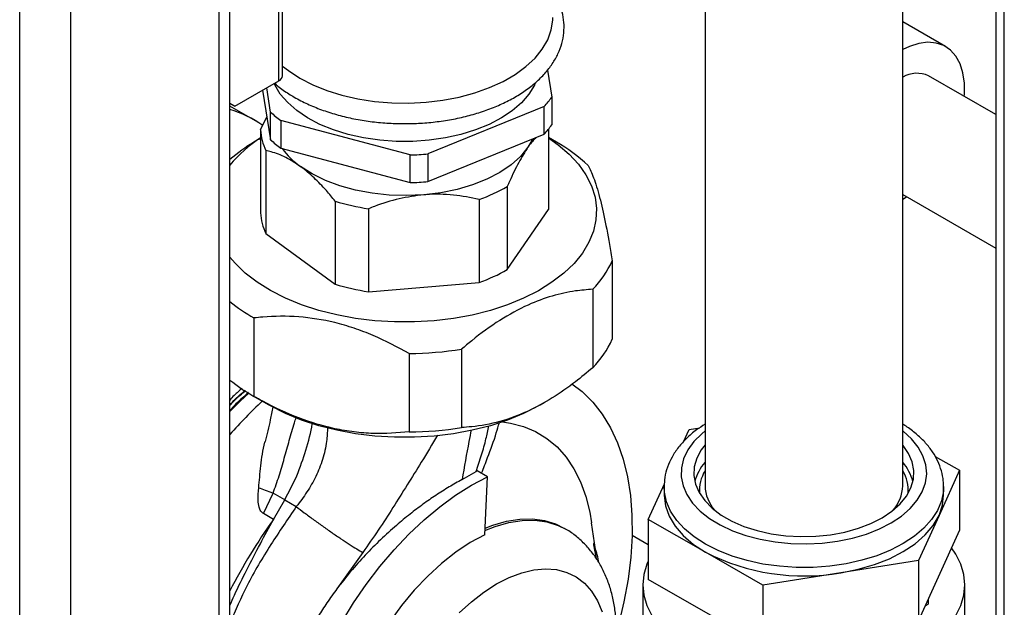
# Model space of a CAD drawing. Units: millimetres. Extents: x -2901 to -2342, y -5933 to -5543.
# Drawn here: x -2863 to -2856, y -5853 to -5849 of the extents above; entities that cross this region are included whole.
import ezdxf

# ---------------------------------------------------------------- set-up
doc = ezdxf.new("R2010")
doc.units = ezdxf.units.MM

msp = doc.modelspace()

# ---------------------------------------------------------------- linework, layer by layer
at = {"color": 7, "linetype": 'Continuous', "lineweight": 25}
for p, q in [((-2861.47882, -5877.53836), (-2861.47882, -5820.63189)), ((-2861.10659, -5849.19975), (-2861.10659, -5840.7693)), ((-2856.05404, -5842.1035), (-2856.05404, -5864.96665)), ((-2855.99311, -5865.05155), (-2855.99311, -5842.18841)), ((-2856.71299, -5852.10257), (-2856.71299, -5846.3978)), ((-2858.11299, -5846.93186), (-2858.11299, -5852.10257)), ((-2856.40919, -5848.9925), (-2856.71299, -5848.81712)), ((-2859.22971, -5849.16051), (-2859.19935, -5849.35073)), ((-2856.05404, -5849.47464), (-2856.52918, -5849.20035)), ((-2861.44349, -5849.41528), (-2861.13237, -5849.23567)), ((-2861.19091, -5849.45668), (-2861.21827, -5849.28527)), ((-2861.24692, -5849.3018), (-2861.19091, -5849.65265)), ((-2859.19935, -5849.35073), (-2859.19935, -5849.5467)), ((-2861.47882, -5849.39488), (-2861.44349, -5849.41528)), ((-2861.47882, -5849.39489), (-2861.47744, -5849.39569)), ((-2861.29849, -5849.51757), (-2861.47882, -5849.41346)), ((-2861.44349, -5849.41528), (-2861.47744, -5849.39569)), ((-2859.25223, -5849.417), (-2860.07587, -5849.75322)), ((-2859.25223, -5849.61297), (-2859.25223, -5849.417)), ((-2861.2612, -5849.58309), (-2861.21703, -5849.48899)), ((-2861.19091, -5849.65265), (-2861.19091, -5849.45668)), ((-2860.20172, -5849.75992), (-2861.11794, -5849.51626)), ((-2861.11794, -5849.51626), (-2861.11794, -5849.71223)), ((-2861.2612, -5849.58309), (-2861.2612, -5850.171)), ((-2860.07587, -5849.94919), (-2859.25223, -5849.61297)), ((-2859.22163, -5849.57706), (-2859.22163, -5850.14688)), ((-2859.16644, -5849.66921), (-2859.22163, -5849.63734)), ((-2859.33343, -5849.64612), (-2859.36785, -5849.70608)), ((-2861.22438, -5849.72825), (-2861.22438, -5850.31616)), ((-2861.11794, -5849.71223), (-2860.20172, -5849.95589)), ((-2860.20172, -5849.95589), (-2860.20172, -5849.75992)), ((-2860.07587, -5849.75322), (-2860.07587, -5849.94919)), ((-2859.51406, -5849.98384), (-2859.51406, -5850.57175)), ((-2856.71299, -5850.04107), (-2856.05404, -5850.42147)), ((-2856.71299, -5850.07339), (-2856.68694, -5850.05611)), ((-2860.73321, -5850.08689), (-2860.73321, -5850.6748)), ((-2859.71343, -5850.07483), (-2859.71343, -5850.66274)), ((-2860.49703, -5850.14107), (-2860.49703, -5850.72898)), ((-2859.51406, -5850.57175), (-2859.22163, -5850.14688)), ((-2861.22438, -5850.31616), (-2860.73321, -5850.6748)), ((-2858.77042, -5850.51061), (-2858.77042, -5851.06586)), ((-2860.49703, -5850.72898), (-2859.71343, -5850.66274)), ((-2858.90879, -5850.71165), (-2858.90879, -5851.26689)), ((-2861.30849, -5850.91448), (-2861.30849, -5851.46973)), ((-2860.20826, -5851.16685), (-2860.20826, -5851.7221)), ((-2859.8375, -5851.13551), (-2859.8375, -5851.69076)), ((-2861.31639, -5851.4652), (-2861.20323, -5851.53054)), ((-2859.27959, -5851.53054), (-2859.24454, -5851.5103)), ((-2858.26544, -5851.79148), (-2858.22556, -5851.70371)), ((-2858.22556, -5851.70371), (-2858.14927, -5851.69166)), ((-2856.48377, -5851.89468), (-2856.31035, -5851.99374)), ((-2859.8346, -5852.05953), (-2859.73547, -5852.00204)), ((-2859.72627, -5851.99686), (-2859.73547, -5852.00204)), ((-2859.65297, -5852.03917), (-2859.72627, -5851.99686)), ((-2856.31035, -5851.99374), (-2856.45538, -5852.31291)), ((-2856.31035, -5851.99374), (-2856.31035, -5852.41834)), ((-2859.67361, -5852.45069), (-2859.65297, -5852.03917)), ((-2858.51562, -5852.34204), (-2858.40091, -5852.0896)), ((-2858.40299, -5852.11073), (-2858.40299, -5852.16789)), ((-2856.42299, -5852.16789), (-2856.42299, -5852.11073)), ((-2861.2408, -5852.30018), (-2861.1735, -5852.15526)), ((-2861.09095, -5852.20292), (-2861.1735, -5852.15526)), ((-2861.16988, -5852.34113), (-2861.09095, -5852.20292)), ((-2861.09095, -5852.20292), (-2861.00839, -5852.25057)), ((-2861.16988, -5852.34113), (-2861.2408, -5852.30018)), ((-2858.51562, -5852.34204), (-2858.51562, -5852.76664)), ((-2858.10933, -5852.57413), (-2858.51562, -5852.34204)), ((-2856.45538, -5852.31291), (-2856.60042, -5852.63207)), ((-2859.09299, -5852.41478), (-2859.10946, -5852.40479)), ((-2858.88987, -5852.55469), (-2858.91669, -5852.36557)), ((-2856.31035, -5852.41834), (-2856.60042, -5853.05667)), ((-2858.51562, -5852.52214), (-2858.63002, -5852.45609)), ((-2860.53789, -5852.57518), (-2860.72065, -5852.83255)), ((-2857.70305, -5852.80622), (-2858.10933, -5852.57413)), ((-2856.60042, -5852.63207), (-2857.15173, -5852.71915)), ((-2856.60042, -5852.63207), (-2856.60042, -5853.05667)), ((-2857.70305, -5853.23082), (-2858.51562, -5852.76664)), ((-2857.15173, -5852.71915), (-2857.70305, -5852.80622)), ((-2858.55299, -5852.80479), (-2858.55299, -5853.698)), ((-2857.70305, -5852.80622), (-2857.70305, -5853.23082)), ((-2856.27299, -5854.37255), (-2856.27299, -5852.80479)), ((-2856.53185, -5852.90579), (-2856.53185, -5852.94109)), ((-2856.5536, -5852.95364), (-2856.53185, -5852.94109))]:
    msp.add_line(p, q, dxfattribs=at)
at = {"color": 8, "linetype": 'Continuous', "lineweight": 25}
for p, q in [((-2861.5538, -5877.50045), (-2861.5538, -5820.73639)), ((-2862.96802, -5877.73758), (-2862.96802, -5821.3438)), ((-2862.60598, -5877.57869), (-2862.60598, -5821.3438)), ((-2861.13237, -5849.23567), (-2861.13237, -5840.78418))]:
    msp.add_line(p, q, dxfattribs=at)
at = {"color": 7, "linetype": 'Continuous', "lineweight": 25, "flags": 128}
for points in [[(-2860.98366, -5849.21564), (-2860.89247, -5849.26249), (-2860.79248, -5849.30291), (-2860.68503, -5849.33635), (-2860.57159, -5849.36237), (-2860.45368, -5849.38061), (-2860.3329, -5849.39082), (-2860.21088, -5849.39287), (-2860.08928, -5849.38673), (-2859.96973, -5849.37248), (-2859.85386, -5849.35031), (-2859.74322, -5849.32053), (-2859.63933, -5849.28354), (-2859.54358, -5849.23983), (-2859.45726, -5849.19), (-2859.38155, -5849.13472), (-2859.31747, -5849.07475), (-2859.26588, -5849.01088), (-2859.22748, -5848.94399), (-2859.2028, -5848.87497), (-2859.19216, -5848.80477), (-2859.19171, -5848.78715)], [(-2856.27697, -5849.34595), (-2856.27583, -5849.3305), (-2856.27583, -5849.25117), (-2856.28607, -5849.17864), (-2856.30632, -5849.11453), (-2856.33612, -5849.06027), (-2856.37482, -5849.01706), (-2856.42154, -5848.98589), (-2856.47525, -5848.96743), (-2856.53474, -5848.96211), (-2856.59869, -5848.97005), (-2856.66566, -5848.99106), (-2856.71299, -5849.01302)], [(-2861.10659, -5849.1303), (-2861.06481, -5849.163), (-2860.98366, -5849.21564)], [(-2859.31766, -5849.25589), (-2859.32204, -5849.26506), (-2859.36121, -5849.32914), (-2859.41373, -5849.38995), (-2859.4788, -5849.44657), (-2859.55542, -5849.49815), (-2859.64245, -5849.5439), (-2859.73855, -5849.58313), (-2859.84228, -5849.61525), (-2859.95206, -5849.63976), (-2860.06622, -5849.65631), (-2860.18304, -5849.66462), (-2860.30074, -5849.66459), (-2860.41755, -5849.6562), (-2860.53168, -5849.6396), (-2860.64142, -5849.61502), (-2860.74509, -5849.58284), (-2860.84113, -5849.54355), (-2860.92807, -5849.49775), (-2861.00461, -5849.44613), (-2861.06957, -5849.38947), (-2861.12199, -5849.32863), (-2861.16105, -5849.26453), (-2861.16563, -5849.25488)], [(-2859.22163, -5849.63949), (-2859.1532, -5849.68804), (-2859.07509, -5849.75513), (-2859.00935, -5849.8265), (-2858.95667, -5849.90139), (-2858.91761, -5849.97901), (-2858.89258, -5850.05855), (-2858.88184, -5850.13914), (-2858.88552, -5850.21995), (-2858.90358, -5850.3001), (-2858.93581, -5850.37877), (-2858.98189, -5850.4551), (-2859.04131, -5850.52829), (-2859.11346, -5850.59757), (-2859.19756, -5850.6622), (-2859.29273, -5850.72149), (-2859.39795, -5850.77482)], [(-2859.36785, -5849.70608), (-2859.42063, -5849.77019), (-2859.48745, -5849.82978), (-2859.56717, -5849.88382), (-2859.65843, -5849.93139), (-2859.75967, -5849.97167), (-2859.86915, -5850.00399), (-2859.98499, -5850.02777), (-2860.10523, -5850.04263)], [(-2860.10523, -5850.04263), (-2860.2278, -5850.0483), (-2860.35059, -5850.04468), (-2860.47152, -5850.03184), (-2860.58852, -5850.01), (-2860.69957, -5849.97953), (-2860.80278, -5849.94096), (-2860.89639, -5849.89493), (-2860.9788, -5849.84225)], [(-2859.39795, -5850.77482), (-2859.51212, -5850.82162), (-2859.63401, -5850.8614), (-2859.76235, -5850.89373), (-2859.89576, -5850.91827), (-2860.03284, -5850.93476), (-2860.17213, -5850.94303), (-2860.31215, -5850.94298), (-2860.45142, -5850.93463), (-2860.58847, -5850.91805), (-2860.72184, -5850.89343), (-2860.85011, -5850.86102), (-2860.97193, -5850.82117), (-2861.08601, -5850.7743), (-2861.19114, -5850.7209), (-2861.2862, -5850.66155), (-2861.37018, -5850.59687), (-2861.4422, -5850.52755), (-2861.47882, -5850.48469)], [(-2859.05636, -5851.38074), (-2858.98404, -5851.43601), (-2858.90852, -5851.51031), (-2858.84127, -5851.59588), (-2858.78271, -5851.69219), (-2858.73319, -5851.79865), (-2858.69304, -5851.91459), (-2858.66249, -5852.03929), (-2858.64174, -5852.17199), (-2858.63091, -5852.31185), (-2858.63008, -5852.45801), (-2858.63924, -5852.60956), (-2858.65834, -5852.76557), (-2858.68727, -5852.92506), (-2858.72584, -5853.08704), (-2858.73627, -5853.12534)], [(-2861.47882, -5851.57813), (-2861.4058, -5851.50487), (-2861.34558, -5851.44787)], [(-2859.39795, -5851.59136), (-2859.51212, -5851.63816), (-2859.63401, -5851.67794), (-2859.76235, -5851.71027), (-2859.89576, -5851.73481), (-2860.03284, -5851.7513), (-2860.17213, -5851.75957), (-2860.31215, -5851.75953), (-2860.45142, -5851.75117), (-2860.58847, -5851.73459), (-2860.72184, -5851.70997), (-2860.85011, -5851.67756), (-2860.97193, -5851.63771), (-2861.08601, -5851.59084), (-2861.19114, -5851.53744), (-2861.20323, -5851.53054)], [(-2859.27959, -5851.53054), (-2859.29273, -5851.53803), (-2859.39795, -5851.59136)], [(-2859.5476, -5851.65074), (-2859.49171, -5851.65879), (-2859.39934, -5851.68273), (-2859.31312, -5851.71919), (-2859.2337, -5851.76789), (-2859.16169, -5851.82847), (-2859.09762, -5851.90046), (-2859.04199, -5851.98333), (-2858.9952, -5852.07645), (-2858.95762, -5852.17912), (-2858.92952, -5852.29055), (-2858.91669, -5852.36557)], [(-2858.11299, -5851.81411), (-2858.1401, -5851.84976), (-2858.17177, -5851.90844), (-2858.1893, -5851.96906), (-2858.19238, -5852.03049), (-2858.18094, -5852.09159), (-2858.15519, -5852.15122), (-2858.11561, -5852.20827), (-2858.06295, -5852.26168), (-2857.99818, -5852.31046), (-2857.92251, -5852.35369), (-2857.83734, -5852.39056), (-2857.74427, -5852.4204), (-2857.64504, -5852.44265), (-2857.54147, -5852.45688), (-2857.43552, -5852.46285), (-2857.32914, -5852.46042), (-2857.22433, -5852.44966), (-2857.12303, -5852.43076), (-2857.02713, -5852.40408), (-2856.93842, -5852.3701), (-2856.85855, -5852.32947)], [(-2856.85855, -5852.32947), (-2856.78901, -5852.28294), (-2856.73109, -5852.23137), (-2856.68587, -5852.17573), (-2856.6542, -5852.11706), (-2856.63667, -5852.05644), (-2856.63359, -5851.99501), (-2856.64503, -5851.93391), (-2856.67078, -5851.87428), (-2856.71036, -5851.81722), (-2856.71299, -5851.81411)], [(-2860.76305, -5853.21098), (-2860.68637, -5853.07008), (-2860.60268, -5852.93322), (-2860.51263, -5852.80144), (-2860.4169, -5852.67575), (-2860.31622, -5852.55711), (-2860.21136, -5852.44642), (-2860.10311, -5852.34451), (-2859.99229, -5852.25217), (-2859.87976, -5852.1701), (-2859.76637, -5852.09892), (-2859.65297, -5852.03917)], [(-2858.40299, -5852.16789), (-2858.40297, -5852.1709), (-2858.39382, -5852.24547), (-2858.36789, -5852.31871), (-2858.32562, -5852.38937), (-2858.26774, -5852.45625), (-2858.19523, -5852.51819), (-2858.10933, -5852.57413)], [(-2856.45538, -5852.31291), (-2856.43079, -5852.23951), (-2856.42299, -5852.16789)], [(-2859.67121, -5852.40295), (-2859.61698, -5852.38191), (-2859.51985, -5852.35363), (-2859.42574, -5852.33855), (-2859.33566, -5852.33684), (-2859.25057, -5852.34851), (-2859.17139, -5852.37343), (-2859.10946, -5852.40479)], [(-2857.15173, -5852.71915), (-2857.02933, -5852.69475), (-2856.91349, -5852.66133), (-2856.80619, -5852.61947), (-2856.70928, -5852.56988), (-2856.62441, -5852.51342), (-2856.55303, -5852.45104), (-2856.49637, -5852.38382), (-2856.45538, -5852.31291)], [(-2859.67361, -5852.45069), (-2859.77617, -5852.50588), (-2859.87852, -5852.57357), (-2859.97949, -5852.65301), (-2860.07795, -5852.74328), (-2860.17276, -5852.84336), (-2860.26285, -5852.95212), (-2860.34719, -5853.06831), (-2860.42484, -5853.19062), (-2860.4949, -5853.31765)], [(-2856.60688, -5853.27015), (-2856.5217, -5853.21512), (-2856.44772, -5853.15493), (-2856.38588, -5853.09034), (-2856.33696, -5853.02215), (-2856.30157, -5852.95124), (-2856.28015, -5852.87848), (-2856.27299, -5852.80479), (-2856.28015, -5852.73111), (-2856.30157, -5852.65835), (-2856.33696, -5852.58743), (-2856.36702, -5852.54306)], [(-2858.51562, -5852.63767), (-2858.5244, -5852.65835), (-2858.54582, -5852.73111), (-2858.55299, -5852.80479), (-2858.54582, -5852.87848), (-2858.5244, -5852.95124), (-2858.48901, -5853.02215)]]:
    msp.add_lwpolyline(points, dxfattribs=at)
at = {"color": 8, "linetype": 'Continuous', "lineweight": 25, "flags": 128}
for points in [[(-2858.11299, -5851.71451), (-2858.13697, -5851.73424), (-2858.19272, -5851.78997), (-2858.23566, -5851.84936), (-2858.2651, -5851.91144), (-2858.28055, -5851.97517), (-2858.28175, -5852.03953), (-2858.26868, -5852.10344), (-2858.24157, -5852.16587), (-2858.20085, -5852.22578), (-2858.14719, -5852.28219), (-2858.08148, -5852.33418), (-2858.00479, -5852.38089), (-2857.91838, -5852.42155), (-2857.82368, -5852.45551), (-2857.72223, -5852.48219), (-2857.6157, -5852.50117), (-2857.50585, -5852.51212), (-2857.39447, -5852.51488), (-2857.28339, -5852.50939), (-2857.17444, -5852.49574), (-2857.06941, -5852.47417), (-2856.97002, -5852.44502), (-2856.87791, -5852.40877), (-2856.79458, -5852.36601)], [(-2856.79458, -5852.36601), (-2856.7214, -5852.31746), (-2856.65958, -5852.26391), (-2856.61013, -5852.20623), (-2856.57386, -5852.14537), (-2856.55138, -5852.08234), (-2856.54304, -5852.01816), (-2856.54898, -5851.95389), (-2856.56911, -5851.89059), (-2856.6031, -5851.8293), (-2856.65038, -5851.77102), (-2856.71019, -5851.71671), (-2856.71299, -5851.71451)], [(-2856.70928, -5852.51273), (-2856.79835, -5852.55876), (-2856.89637, -5852.59826), (-2857.00194, -5852.63066), (-2857.11349, -5852.65547), (-2857.22942, -5852.67234), (-2857.34802, -5852.68102), (-2857.46756, -5852.68138), (-2857.58632, -5852.67342), (-2857.70254, -5852.65726), (-2857.81454, -5852.63312), (-2857.92069, -5852.60137), (-2858.01943, -5852.56247), (-2858.10933, -5852.51698), (-2858.18908, -5852.46556), (-2858.2575, -5852.40897), (-2858.31362, -5852.34803), (-2858.3566, -5852.28363), (-2858.38582, -5852.21671), (-2858.40085, -5852.14824), (-2858.40298, -5852.10828)], [(-2856.42299, -5852.10855), (-2856.42449, -5852.14224), (-2856.43828, -5852.2108), (-2856.46628, -5852.27789), (-2856.50808, -5852.34255), (-2856.56308, -5852.40383), (-2856.63047, -5852.46083), (-2856.70928, -5852.51273)], [(-2859.67209, -5852.42051), (-2859.60015, -5852.39183), (-2859.50286, -5852.36354), (-2859.40859, -5852.3485), (-2859.31838, -5852.34688), (-2859.23319, -5852.3587), (-2859.15394, -5852.38383), (-2859.09464, -5852.41378)], [(-2859.85428, -5853.00374), (-2859.76805, -5852.92459), (-2859.67947, -5852.85568), (-2859.58972, -5852.79791), (-2859.49996, -5852.75205), (-2859.41139, -5852.71869), (-2859.32516, -5852.69828), (-2859.24241, -5852.69108), (-2859.16422, -5852.6972), (-2859.09163, -5852.71654), (-2859.02558, -5852.74885), (-2858.96696, -5852.79371), (-2858.91652, -5852.85053), (-2858.87493, -5852.91856), (-2858.84274, -5852.99691)]]:
    msp.add_lwpolyline(points, dxfattribs=at)
at = {"color": 7, "linetype": 'Continuous', "lineweight": 25}
for centre, radius, start, end in [((-2861.15063, -5849.19536), 0.04426, 294.374658, 354.305201), ((-2856.61269, -5849.3768), 0.19522, 64.672194, 120.913858), ((-2859.68251, -5849.01939), 0.58587, 317.260403, 325.559047), ((-2861.76476, -5850.32546), 0.93276, 56.183112, 72.148749), ((-2860.64736, -5848.86537), 0.80318, 227.410616, 234.134342), ((-2859.68251, -5849.21536), 0.58587, 317.260403, 325.559047), ((-2860.78391, -5850.39487), 0.89353, 122.287017, 141.051904), ((-2860.89715, -5849.568), 0.36436, 182.372541, 206.091543), ((-2860.64736, -5849.06134), 0.80318, 227.410616, 234.134342), ((-2859.75235, -5850.70076), 1.18633, 46.911864, 60.403586), ((-2860.65345, -5849.38027), 0.56504, 216.278513, 234.845211), ((-2860.24088, -5847.83772), 1.9226, 271.167033, 274.923595), ((-2860.24088, -5848.03369), 1.9226, 271.167033, 274.923595), ((-2860.08076, -5849.00609), 1.13011, 288.968231, 300.09626), ((-2860.27479, -5848.63029), 1.52703, 252.530239, 261.631708), ((-2860.89715, -5850.15591), 0.36436, 182.372541, 206.091543), ((-2859.43204, -5850.20336), 0.72948, 315.831231, 335.090317), ((-2860.08076, -5849.594), 1.13011, 288.968231, 300.09626), ((-2860.27479, -5849.2182), 1.52703, 252.530239, 261.631708), ((-2860.68871, -5849.81548), 1.26172, 231.228331, 240.579501), ((-2859.43204, -5850.75861), 0.72948, 315.831231, 335.090317), ((-2860.2388, -5848.59672), 2.57032, 270.680714, 278.982324), ((-2860.68871, -5850.37073), 1.26172, 231.228331, 240.579501), ((-2858.99932, -5853.9257), 3.30583, 132.895157, 138.593599), ((-2860.2388, -5849.15197), 2.57032, 270.680714, 278.982324), ((-2857.86341, -5852.1567), 0.33277, 138.589881, 165.608272), ((-2856.96484, -5852.1579), 0.33527, 14.494368, 41.307478), ((-2857.97731, -5854.63434), 3.93082, 144.310537, 152.971972), ((-2857.41421, -5851.21815), 1.52378, 242.858752, 279.918857)]:
    msp.add_arc(centre, radius, start, end, dxfattribs=at)
at = {"color": 8, "linetype": 'Continuous', "lineweight": 25}
for centre, radius, start, end in [((-2857.88624, -5852.13681), 0.26656, 148.283472, 184.279615), ((-2856.93905, -5852.13665), 0.26588, 355.673375, 31.763538), ((-2857.83906, -5852.0956), 0.27402, 181.458012, 221.540465), ((-2856.98591, -5852.09599), 0.273, 318.381664, 358.619858)]:
    msp.add_arc(centre, radius, start, end, dxfattribs=at)
at = {"color": 7, "linetype": 'Continuous', "lineweight": 25}
for points, knots in [([(-2861.02366, -5849.35025), (-2861.00801, -5849.35897), (-2860.96288, -5849.38413), (-2860.88194, -5849.42106), (-2860.77939, -5849.45863), (-2860.67086, -5849.48928), (-2860.55771, -5849.51286), (-2860.44114, -5849.52913), (-2860.32243, -5849.53798), (-2860.20286, -5849.53931), (-2860.08371, -5849.53313), (-2859.96628, -5849.51949), (-2859.85181, -5849.49851), (-2859.74154, -5849.47035), (-2859.63665, -5849.43525), (-2859.53828, -5849.39346), (-2859.44753, -5849.34529), (-2859.36546, -5849.29111), (-2859.29316, -5849.23137), (-2859.23169, -5849.16665), (-2859.18202, -5849.09776), (-2859.14497, -5849.02571), (-2859.12101, -5848.95171), (-2859.11027, -5848.87701), (-2859.11244, -5848.80266), (-2859.12747, -5848.72967), (-2859.15303, -5848.66029), (-2859.17915, -5848.61724), (-2859.19171, -5848.59653)], [0, 0, 0, 0, 0.0211627, 0.061036, 0.1008645, 0.1406358, 0.1803488, 0.2200133, 0.2596448, 0.2992611, 0.3388814, 0.3785198, 0.4181951, 0.4579273, 0.497735, 0.5376335, 0.5776301, 0.617714, 0.6578321, 0.6978525, 0.7375894, 0.7768211, 0.8153814, 0.8532689, 0.8906857, 0.9279534, 0.9653474, 1, 1, 1, 1]), ([(-2861.16147, -5849.25248), (-2861.15407, -5849.2592), (-2861.12425, -5849.28631), (-2861.07695, -5849.31841), (-2861.03611, -5849.34281), (-2861.02366, -5849.35025)], [0, 0, 0, 0, 0.1865925, 0.7519548, 1, 1, 1, 1]), ([(-2859.31081, -5849.63688), (-2859.32791, -5849.6553), (-2859.34685, -5849.6757), (-2859.36599, -5849.7034), (-2859.36785, -5849.70608)], [0, 0, 0, 0, 0.9031362, 1, 1, 1, 1]), ([(-2861.47882, -5849.79063), (-2861.42274, -5849.74578), (-2861.35148, -5849.68878), (-2861.27706, -5849.64944), (-2861.2612, -5849.64106)], [0, 0, 0, 0, 0.7868956, 1, 1, 1, 1]), ([(-2859.36785, -5849.70608), (-2859.38965, -5849.74046), (-2859.43394, -5849.81028), (-2859.48235, -5849.91139), (-2859.50871, -5849.97162), (-2859.51406, -5849.98384)], [0, 0, 0, 0, 0.4359514, 0.8855386, 1, 1, 1, 1]), ([(-2860.9788, -5849.84225), (-2861.01357, -5849.8193), (-2861.0841, -5849.77274), (-2861.16568, -5849.7424), (-2861.21177, -5849.73129), (-2861.22438, -5849.72825)], [0, 0, 0, 0, 0.4139451, 0.8397029, 1, 1, 1, 1]), ([(-2860.73321, -5850.08689), (-2860.75389, -5850.06188), (-2860.80267, -5850.00288), (-2860.88318, -5849.91954), (-2860.94515, -5849.86694), (-2860.97721, -5849.84341), (-2860.9788, -5849.84225)], [0, 0, 0, 0, 0.2620397, 0.6180932, 0.9810944, 1, 1, 1, 1]), ([(-2858.94194, -5849.83438), (-2858.92881, -5849.86033), (-2858.9089, -5849.89967), (-2858.88104, -5849.98319), (-2858.85351, -5850.08049), (-2858.81928, -5850.23178), (-2858.78975, -5850.39329), (-2858.77367, -5850.4909), (-2858.77042, -5850.51061)], [0, 0, 0, 0, 0.23667591, 0.35870778, 0.48070979, 0.70684197, 0.94079142, 1, 1, 1, 1]), ([(-2860.10523, -5850.04263), (-2860.16365, -5850.05026), (-2860.28232, -5850.06577), (-2860.41204, -5850.10752), (-2860.48269, -5850.13541), (-2860.49703, -5850.14107)], [0, 0, 0, 0, 0.4359514, 0.8855386, 1, 1, 1, 1]), ([(-2859.71343, -5850.07483), (-2859.77354, -5850.06276), (-2859.89556, -5850.03824), (-2860.02992, -5850.0366), (-2860.10026, -5850.04223), (-2860.10523, -5850.04263)], [0, 0, 0, 0, 0.4743852, 0.9628948, 1, 1, 1, 1]), ([(-2858.90879, -5850.71165), (-2858.94933, -5850.71477), (-2859.04276, -5850.72196), (-2859.19611, -5850.75538), (-2859.37644, -5850.82142), (-2859.56949, -5850.92737), (-2859.72574, -5851.04099), (-2859.81379, -5851.11546), (-2859.8375, -5851.13551)], [0, 0, 0, 0, 0.1358417, 0.3130695, 0.4937699, 0.7038868, 0.9202628, 1, 1, 1, 1]), ([(-2860.20826, -5851.16685), (-2860.2925, -5851.12171), (-2860.42018, -5851.05328), (-2860.59892, -5850.98594), (-2860.7755, -5850.93421), (-2860.99509, -5850.90017), (-2861.18453, -5850.90177), (-2861.28766, -5850.91235), (-2861.30849, -5850.91448)], [0, 0, 0, 0, 0.23667591, 0.35870778, 0.48070979, 0.70684197, 0.94079142, 1, 1, 1, 1]), ([(-2858.90879, -5851.26689), (-2858.94933, -5851.30077), (-2859.04276, -5851.37886), (-2859.19611, -5851.48541), (-2859.37644, -5851.58398), (-2859.56949, -5851.65426), (-2859.72574, -5851.68326), (-2859.81379, -5851.68917), (-2859.8375, -5851.69076)], [0, 0, 0, 0, 0.1358417, 0.3130695, 0.4937699, 0.7038868, 0.9202628, 1, 1, 1, 1]), ([(-2861.39168, -5851.41231), (-2861.41138, -5851.4288), (-2861.44143, -5851.45394), (-2861.46925, -5851.48503), (-2861.47882, -5851.49573)], [0, 0, 0, 0, 0.65597, 1, 1, 1, 1]), ([(-2861.47882, -5851.53128), (-2861.46618, -5851.51713), (-2861.43153, -5851.47834), (-2861.39412, -5851.44696), (-2861.37036, -5851.42703)], [0, 0, 0, 0, 0.3648698, 1, 1, 1, 1]), ([(-2861.47882, -5851.5346), (-2861.46777, -5851.52217), (-2861.43248, -5851.48246), (-2861.39422, -5851.45059), (-2861.36794, -5851.4287)], [0, 0, 0, 0, 0.3130745, 1, 1, 1, 1]), ([(-2861.34663, -5851.4434), (-2861.37694, -5851.46871), (-2861.42258, -5851.50683), (-2861.46468, -5851.5543), (-2861.47882, -5851.57025)], [0, 0, 0, 0, 0.6640155, 1, 1, 1, 1]), ([(-2860.20826, -5851.7221), (-2860.2925, -5851.7286), (-2860.42018, -5851.73845), (-2860.59892, -5851.72379), (-2860.7755, -5851.69452), (-2860.99509, -5851.62782), (-2861.18453, -5851.5393), (-2861.28766, -5851.48142), (-2861.30849, -5851.46973)], [0, 0, 0, 0, 0.2366759, 0.3587078, 0.4807098, 0.706842, 0.9407914, 1, 1, 1, 1]), ([(-2861.17498, -5851.54586), (-2861.18061, -5851.57584), (-2861.19584, -5851.65696), (-2861.21645, -5851.73888), (-2861.22944, -5851.79052)], [0, 0, 0, 0, 0.3696146, 1, 1, 1, 1]), ([(-2859.69565, -5852.01453), (-2859.68135, -5851.97747), (-2859.64413, -5851.88105), (-2859.60053, -5851.76145), (-2859.57695, -5851.67947), (-2859.56991, -5851.65499)], [0, 0, 0, 0, 0.30450061, 0.79230158, 1, 1, 1, 1]), ([(-2859.76986, -5851.70761), (-2859.77522, -5851.73461), (-2859.79827, -5851.85074), (-2859.81882, -5851.96887), (-2859.8346, -5852.05953)], [0, 0, 0, 0, 0.2325414, 1, 1, 1, 1]), ([(-2858.11299, -5851.66759), (-2858.1337, -5851.68073), (-2858.18131, -5851.71092), (-2858.24443, -5851.76557), (-2858.30272, -5851.82958), (-2858.34847, -5851.89835), (-2858.38066, -5851.97021), (-2858.39966, -5852.04043), (-2858.40142, -5852.08655), (-2858.40223, -5852.10768)], [0, 0, 0, 0, 0.1201305, 0.2760643, 0.4310812, 0.5837669, 0.7327685, 0.877549, 1, 1, 1, 1]), ([(-2856.42458, -5852.10798), (-2856.42442, -5852.09481), (-2856.42397, -5852.05766), (-2856.43714, -5851.99721), (-2856.46243, -5851.92825), (-2856.50006, -5851.86217), (-2856.54888, -5851.79922), (-2856.60954, -5851.74049), (-2856.66465, -5851.69637), (-2856.70231, -5851.6742), (-2856.71299, -5851.66791)], [0, 0, 0, 0, 0.0763274, 0.2152081, 0.3544345, 0.4958181, 0.6405322, 0.7888424, 0.9401304, 1, 1, 1, 1]), ([(-2861.27463, -5852.1172), (-2861.27221, -5852.09173), (-2861.26721, -5852.03929), (-2861.26098, -5851.96024), (-2861.24928, -5851.87805), (-2861.23847, -5851.82096), (-2861.22953, -5851.79196), (-2861.22911, -5851.7906)], [0, 0, 0, 0, 0.2271631, 0.4678554, 0.7212413, 0.9870058, 1, 1, 1, 1]), ([(-2859.8346, -5852.05953), (-2859.86517, -5852.07653), (-2859.9268, -5852.1108), (-2860.01928, -5852.16964), (-2860.11153, -5852.23369), (-2860.20479, -5852.30439), (-2860.30539, -5852.38749), (-2860.41198, -5852.48413), (-2860.52059, -5852.59351), (-2860.62472, -5852.70911), (-2860.68871, -5852.79144), (-2860.72065, -5852.83255)], [0, 0, 0, 0, 0.0992162, 0.1999622, 0.2976281, 0.3961561, 0.5014854, 0.6265239, 0.7513388, 0.87586, 1, 1, 1, 1]), ([(-2861.2408, -5852.30018), (-2861.24752, -5852.29471), (-2861.26221, -5852.28276), (-2861.27447, -5852.24948), (-2861.28167, -5852.19387), (-2861.2774, -5852.14733), (-2861.27463, -5852.1172)], [0, 0, 0, 0, 0.1391474, 0.3042232, 0.5495077, 1, 1, 1, 1]), ([(-2861.27463, -5852.1172), (-2861.26023, -5852.12222), (-2861.23144, -5852.13227), (-2861.19281, -5852.1476), (-2861.1735, -5852.15526)], [0, 0, 0, 0, 0.5000114, 1, 1, 1, 1]), ([(-2861.00839, -5852.25057), (-2860.99, -5852.26481), (-2860.9532, -5852.29329), (-2860.88974, -5852.34032), (-2860.82349, -5852.38809), (-2860.75647, -5852.43501), (-2860.6916, -5852.47908), (-2860.6318, -5852.51828), (-2860.57855, -5852.55177), (-2860.55145, -5852.56737), (-2860.53789, -5852.57518)], [0, 0, 0, 0, 0.1250069, 0.2500185, 0.3750143, 0.5, 0.6249857, 0.7499815, 0.874993, 1, 1, 1, 1]), ([(-2861.47882, -5852.94966), (-2861.46818, -5852.92575), (-2861.43069, -5852.84145), (-2861.35823, -5852.69616), (-2861.26568, -5852.51722), (-2861.20119, -5852.39867), (-2861.16988, -5852.34113)], [0, 0, 0, 0, 0.1158883, 0.4085192, 0.71289, 1, 1, 1, 1]), ([(-2858.765, -5853.40878), (-2858.76027, -5853.38123), (-2858.74972, -5853.31989), (-2858.74142, -5853.2259), (-2858.739, -5853.12682), (-2858.74432, -5853.02927), (-2858.75758, -5852.93412), (-2858.77915, -5852.84235), (-2858.80926, -5852.75496), (-2858.84797, -5852.67287), (-2858.8953, -5852.59713), (-2858.95093, -5852.52823), (-2859.01544, -5852.46844), (-2859.06428, -5852.43011), (-2859.09298, -5852.41521), (-2859.09559, -5852.41385)], [0, 0, 0, 0, 0.0672331, 0.149681, 0.2332775, 0.3177739, 0.4027927, 0.4879777, 0.5729501, 0.6574053, 0.7412272, 0.8245621, 0.9078221, 0.991644, 1, 1, 1, 1]), ([(-2858.88148, -5852.62261), (-2858.88329, -5852.6125), (-2858.88754, -5852.58885), (-2858.89347, -5852.55978), (-2858.89792, -5852.53727), (-2858.89977, -5852.52747), (-2858.90099, -5852.52029), (-2858.90173, -5852.51526), (-2858.90209, -5852.51169), (-2858.90209, -5852.50864), (-2858.90112, -5852.50891), (-2858.89983, -5852.51254), (-2858.89911, -5852.51457)], [0, 0, 0, 0, 0.1917076, 0.4482311, 0.5186451, 0.5776027, 0.6174854, 0.6563015, 0.6972289, 0.7430546, 0.8567086, 1, 1, 1, 1]), ([(-2858.86661, -5852.64638), (-2858.86789, -5852.63779), (-2858.87483, -5852.5912), (-2858.88943, -5852.54932), (-2858.90133, -5852.51517)], [0, 0, 0, 0, 0.1843191, 1, 1, 1, 1]), ([(-2860.72065, -5852.83255), (-2860.74467, -5852.86554), (-2860.79102, -5852.92921), (-2860.85412, -5853.02745), (-2860.89081, -5853.09361), (-2860.90913, -5853.12665)], [0, 0, 0, 0, 0.3498765, 0.6753227, 1, 1, 1, 1])]:
    msp.add_open_spline(points, degree=3, knots=knots, dxfattribs=at)
at = {"color": 8, "linetype": 'Continuous', "lineweight": 25}
for points, knots in [([(-2861.1735, -5852.15526), (-2861.15865, -5852.11487), (-2861.1287, -5852.03336), (-2861.09323, -5851.90594), (-2861.0575, -5851.77948), (-2861.02958, -5851.68264), (-2861.01388, -5851.63186), (-2861.01001, -5851.61934)], [0, 0, 0, 0, 0.222426, 0.4487986, 0.6811986, 0.92141, 1, 1, 1, 1]), ([(-2861.09095, -5852.20292), (-2861.06084, -5852.14616), (-2860.99973, -5852.03097), (-2860.93846, -5851.84826), (-2860.90459, -5851.72378), (-2860.8953, -5851.66201), (-2860.89511, -5851.66073)], [0, 0, 0, 0, 0.3196903, 0.6488465, 0.9927016, 1, 1, 1, 1]), ([(-2860.78671, -5851.69077), (-2860.78838, -5851.7234), (-2860.79227, -5851.7996), (-2860.82026, -5851.91622), (-2860.86664, -5852.0368), (-2860.93057, -5852.14772), (-2860.98261, -5852.21649), (-2861.00839, -5852.25057)], [0, 0, 0, 0, 0.1633506, 0.3814649, 0.5924864, 0.798035, 1, 1, 1, 1]), ([(-2859.73547, -5852.00204), (-2859.72193, -5851.96234), (-2859.69489, -5851.88308), (-2859.66427, -5851.77543), (-2859.65121, -5851.7103), (-2859.64516, -5851.68014)], [0, 0, 0, 0, 0.3501073, 0.6989854, 1, 1, 1, 1]), ([(-2860.00792, -5851.74489), (-2860.04597, -5851.80862), (-2860.11608, -5851.92603), (-2860.22267, -5852.09657), (-2860.32354, -5852.25695), (-2860.4258, -5852.41762), (-2860.50058, -5852.52273), (-2860.53789, -5852.57518)], [0, 0, 0, 0, 0.2309443, 0.4254771, 0.6180958, 0.809434, 1, 1, 1, 1]), ([(-2861.00839, -5852.25057), (-2861.06944, -5852.33973), (-2861.19381, -5852.52134), (-2861.35666, -5852.79489), (-2861.44001, -5852.98578), (-2861.47882, -5853.07467)], [0, 0, 0, 0, 0.3400527, 0.6927187, 1, 1, 1, 1])]:
    msp.add_open_spline(points, degree=3, knots=knots, dxfattribs=at)

doc.saveas('drawing.dxf')
